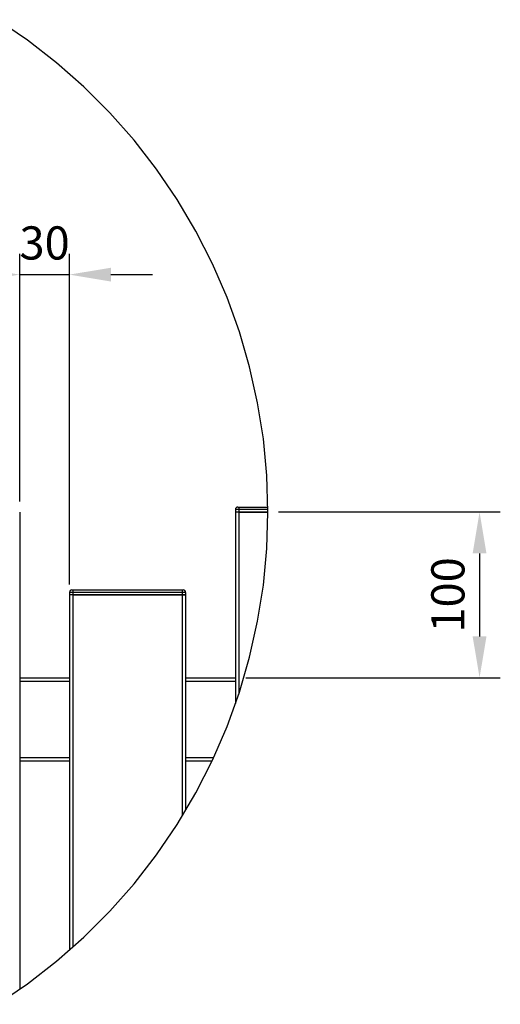
# Model space of a CAD drawing. Extents: x 10 to 847, y 10 to 445.
# Drawn here: x 624 to 653, y 63 to 123 of the extents above; entities that cross this region are included whole.
import ezdxf

# ---------------------------------------------------------------- set-up
doc = ezdxf.new("R2010")
doc.units = 0
doc.header["$LTSCALE"] = 12.7
doc.header["$MEASUREMENT"] = 0
doc.header["$PDMODE"] = 33
doc.header["$PDSIZE"] = 1
doc.layers.get('DEFPOINTS').update_dxf_attribs({"linetype": 'CONTINUOUS'})
for name, color, linetype in [('ANNOTATION_TEXT', 7, 'CONTINUOUS'), ('DETAIL_VIEW_BORDER', 7, 'CONTINUOUS'), ('TANGENT_LINES', 7, 'CONTINUOUS'), ('VISIBLE', 7, 'CONTINUOUS')]:
    doc.layers.add(name, color=color, linetype=linetype)
doc.styles.add('ONSHAPE-STANDARD-DIMENSION', font='txt')
doc.dimstyles.new('ONSHAPE-ISO-25$0', dxfattribs={"dimtxt": 2, "dimasz": 2.5, "dimexe": 1.25, "dimexo": 0.625, "dimtad": 1, "dimdec": 1, "dimtxsty": 'ONSHAPE-STANDARD-DIMENSION', "dimcen": 2.5, "dimclrd": 7, "dimclre": 7, "dimclrt": 7, "dimadec": 1, "dimazin": 3, "dimtfac": 1, "dimtmove": 0, "dimatfit": 3})

# ---------------------------------------------------------------- blocks, each defined once
blk = doc.blocks.new('*D9')
at = {"layer": 'ANNOTATION_TEXT', "color": 7}
for p, q in [((624.045, 93.623), (624.045, 108.565)), ((627.045, 88.623), (627.045, 108.565)), ((621.545, 107.315), (619.045, 107.315)), ((624.045, 107.315), (627.045, 107.315)), ((629.545, 107.315), (632.045, 107.315))]:
    blk.add_line(p, q, dxfattribs=at)
for points in [[(621.545, 106.898), (621.545, 107.731), (624.045, 107.315)], [(629.545, 107.731), (629.545, 106.898), (627.045, 107.315)]]:
    blk.add_solid(points, dxfattribs=at)
at = {"layer": 'DEFPOINTS', "color": 0}
for p in [(627.045, 107.315), (624.045, 92.998), (627.045, 87.998)]:
    blk.add_point(p, dxfattribs=at)
at = {"layer": 'ANNOTATION_TEXT', "color": 7, "insert": (625.545, 108.965), "char_height": 2, "attachment_point": 5, "rotation": 0.00001, "style": 'ONSHAPE-STANDARD-DIMENSION'}
blk.add_mtext('30', dxfattribs=at)
blk = doc.blocks.new('*D10')
at = {"layer": 'ANNOTATION_TEXT', "color": 7}
for p, q in [((639.635, 92.998), (653.013, 92.998)), ((651.763, 90.498), (651.763, 85.498)), ((637.67, 82.998), (653.013, 82.998))]:
    blk.add_line(p, q, dxfattribs=at)
for points in [[(652.18, 90.498), (651.346, 90.498), (651.763, 92.998)], [(651.346, 85.498), (652.18, 85.498), (651.763, 82.998)]]:
    blk.add_solid(points, dxfattribs=at)
at = {"layer": 'DEFPOINTS', "color": 0}
for p in [(639.01, 92.998), (637.045, 82.998), (651.763, 82.998)]:
    blk.add_point(p, dxfattribs=at)
at = {"layer": 'ANNOTATION_TEXT', "color": 7, "insert": (650.113, 87.998), "char_height": 2, "attachment_point": 5, "rotation": 90.00001, "style": 'ONSHAPE-STANDARD-DIMENSION'}
blk.add_mtext('100', dxfattribs=at)

msp = doc.modelspace()

# ---------------------------------------------------------------- linework, layer by layer
at = {"layer": 'DETAIL_VIEW_BORDER', "flags": 128}
msp.add_lwpolyline([(622.6874, 63.3063), (624.5146, 64.548), (626.2602, 65.902), (627.9173, 67.363), (629.4794, 68.9251), (630.9403, 70.5822), (632.2944, 72.3278), (633.5361, 74.155), (634.6607, 76.0565), (635.6636, 78.0249), (636.541, 80.0523), (637.2893, 82.1309), (637.9056, 84.2524), (638.3876, 86.4083), (638.7331, 88.5903), (638.941, 90.7897), (639.0104, 92.9977), (638.941, 95.2058), (638.7331, 97.4052), (638.3876, 99.5872), (637.9056, 101.7431), (637.2893, 103.8646), (636.541, 105.9431), (635.6636, 107.9706), (634.6607, 109.939), (633.5361, 111.8405), (632.2944, 113.6677), (630.9403, 115.4133), (629.4794, 117.0704), (627.9173, 118.6325), (626.2602, 120.0935), (624.5146, 121.4475), (622.6874, 122.6892)], dxfattribs=at)
at = {"layer": 'TANGENT_LINES'}
for p, q in [((637.2446, 93.2977), (637.2446, 93.1477)), ((637.2446, 93.1477), (637.0446, 93.1477)), ((637.2446, 93.1477), (637.2446, 92.9977)), ((639.0057, 93.1477), (637.2446, 93.1477)), ((637.2446, 92.9977), (637.2446, 82.0068)), ((627.2446, 88.1477), (627.0446, 88.1477)), ((627.2446, 88.2977), (627.2446, 88.1477)), ((627.2446, 88.1477), (627.2446, 87.9977)), ((633.8446, 88.1477), (627.2446, 88.1477)), ((627.2446, 87.9977), (627.2446, 66.7699)), ((633.8446, 88.2977), (633.8446, 88.1477)), ((633.8446, 88.1477), (633.8446, 87.9977)), ((634.0446, 88.1477), (633.8446, 88.1477)), ((633.8446, 87.9977), (633.8446, 74.6766)), ((624.0446, 82.7977), (627.0446, 82.7977)), ((634.0446, 82.7977), (637.0446, 82.7977)), ((624.0446, 78.1977), (627.0446, 78.1977)), ((634.0446, 78.1977), (635.7384, 78.1977))]:
    msp.add_line(p, q, dxfattribs=at)
at = {"layer": 'VISIBLE'}
for p, q in [((637.1946, 93.2977), (637.2446, 93.2977)), ((637.2446, 93.2977), (639.001, 93.2977)), ((624.0446, 92.9977), (624.0446, 64.2286)), ((637.0446, 93.1477), (637.0446, 92.9977)), ((637.0446, 92.9977), (637.0446, 81.4513)), ((637.2446, 92.9977), (637.0446, 92.9977)), ((637.2446, 92.9977), (637.0446, 92.9977)), ((639.0104, 92.9977), (637.2446, 92.9977)), ((637.2446, 92.9977), (639.0104, 92.9977)), ((627.0446, 88.1477), (627.0446, 87.9977)), ((627.0446, 87.9977), (627.0446, 66.5936)), ((627.2446, 87.9977), (627.0446, 87.9977)), ((627.2446, 87.9977), (627.0446, 87.9977)), ((627.1946, 88.2977), (627.2446, 88.2977)), ((627.2446, 88.2977), (633.8446, 88.2977)), ((633.8446, 87.9977), (627.2446, 87.9977)), ((627.2446, 87.9977), (633.8446, 87.9977)), ((633.8446, 88.2977), (633.8946, 88.2977)), ((634.0446, 87.9977), (633.8446, 87.9977)), ((633.8446, 87.9977), (634.0446, 87.9977)), ((634.0446, 88.1477), (634.0446, 87.9977)), ((634.0446, 87.9977), (634.0446, 75.0148)), ((624.0446, 82.9977), (627.0446, 82.9977)), ((634.0446, 82.9977), (637.0446, 82.9977)), ((624.0446, 77.9977), (627.0446, 77.9977)), ((634.0446, 77.9977), (635.6498, 77.9977))]:
    msp.add_line(p, q, dxfattribs=at)
for centre, start, end in [((637.1946, 93.1477), 90.000007, 180.000007), ((627.1946, 88.1477), 90.000007, 180.000007), ((633.8946, 88.1477), 0.000007, 90.000007)]:
    msp.add_arc(centre, 0.15, start, end, dxfattribs=at)

# ---------------------------------------------------------------- dimensions: what is measured, and where the dimension line sits
at = {"layer": 'ANNOTATION_TEXT'}
for base, p1, p2, angle, picture, middle in [((627.0446, 107.3147), (624.0446, 92.9977, -0.2), (627.0446, 87.9977, -0.2), 0.000007, '*D9', (625.5446, 107.3147)), ((651.7631, 82.9977), (639.0104, 92.9977), (637.0446, 82.9977, -1.8), 90.000007, '*D10', (651.7631, 87.9977))]:
    dim = msp.add_linear_dim(base=base, p1=p1, p2=p2, angle=angle, dimstyle='ONSHAPE-ISO-25$0', override={"dimlfac": 10, "dimpost": ''}, dxfattribs=at)
    dim.commit()
    dim.dimension.update_dxf_attribs({"geometry": picture, "text_midpoint": middle, "dimtype": 160})

doc.saveas('drawing.dxf')
